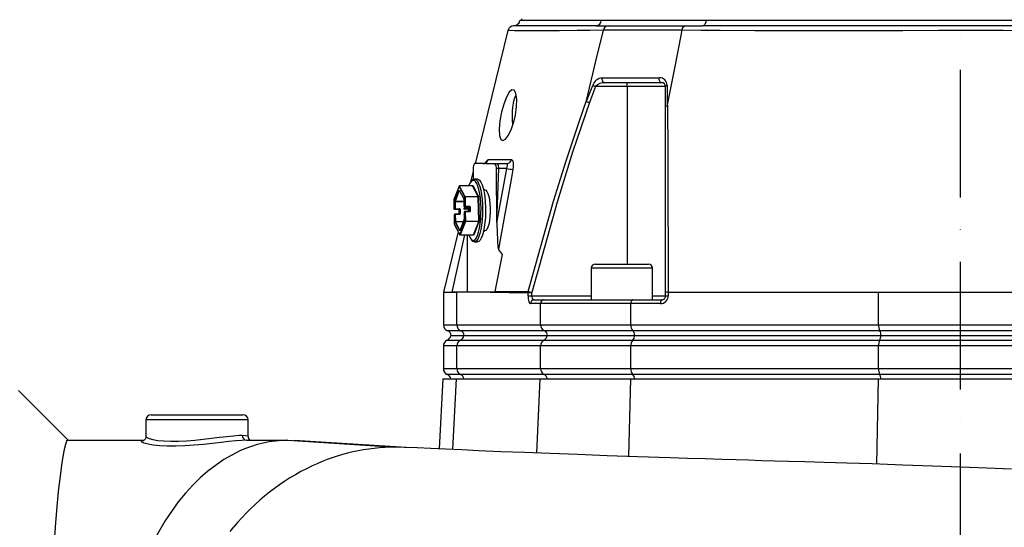
# Model space of a CAD drawing. Extents: x -9646 to 6356, y 5837 to 14984.
# Drawn here: x 4477 to 4863, y 8843 to 9041 of the extents above; entities that cross this region are included whole.
import ezdxf

# ---------------------------------------------------------------- set-up
doc = ezdxf.new("R2010")
doc.units = 0
doc.header["$LTSCALE"] = 5
doc.header["$MEASUREMENT"] = 0
doc.linetypes.add('GEN7', pattern=[15, 10, -2.5, 0, -2.5])
doc.layers.get('0').update_dxf_attribs({"linetype": 'CONTINUOUS'})
doc.layers.add('7', color=4, linetype='GEN7')
doc.styles.add('ISO', font='GENISO.SHX')
doc.dimstyles.new('GEN-ISO', dxfattribs={"dimtxt": 50, "dimasz": 50, "dimexe": 40, "dimexo": 1, "dimgap": 30, "dimtad": 0, "dimtih": 1, "dimtoh": 1, "dimdec": 1, "dimdsep": 46, "dimtxsty": 'ISO', "dimcen": 2, "dimclrd": 256, "dimclre": 256, "dimclrt": 2, "dimadec": 0, "dimazin": 0, "dimtp": 0.1, "dimtm": 0.1, "dimtfac": 0.05, "dimtdec": 1, "dimtix": 1, "dimtmove": 2, "dimatfit": 3, "dimfxl": 0, "dimtolj": 1, "dimarcsym": 0})

# ---------------------------------------------------------------- blocks, each defined once
blk = doc.blocks.new('*D49')
at = {"color": 3, "lineweight": 25}
for p, q in [((4313.42, 9597.69), (4313.42, 10134.73)), ((4445.92, 8904.7), (4445.92, 10134.73)), ((4278.42, 10109.73), (4243.42, 10109.73)), ((4445.92, 10109.73), (4313.42, 10109.73)), ((4480.92, 10109.73), (4515.92, 10109.73))]:
    blk.add_line(p, q, dxfattribs=at)
at = {"color": 3}
for points in [[(4278.42, 10103.89), (4278.42, 10115.56), (4313.42, 10109.73)], [(4480.92, 10115.56), (4480.92, 10103.89), (4445.92, 10109.73)]]:
    blk.add_solid(points, dxfattribs=at)
at = {"color": 2, "insert": (4379.67, 10164.73), "char_height": 50, "attachment_point": 5, "style": 'ISO'}
blk.add_mtext('\\A1;5.2', dxfattribs=at)
blk = doc.blocks.new('*D48')
at = {"color": 3, "lineweight": 25}
for p, q in [((4445.92, 8903.7), (4445.92, 10134.73)), ((4845.92, 9950.69), (4845.92, 10134.73)), ((4480.92, 10109.73), (4810.92, 10109.73))]:
    blk.add_line(p, q, dxfattribs=at)
at = {"color": 3}
for points in [[(4480.92, 10115.56), (4480.92, 10103.89), (4445.92, 10109.73)], [(4810.92, 10103.89), (4810.92, 10115.56), (4845.92, 10109.73)]]:
    blk.add_solid(points, dxfattribs=at)
at = {"color": 2, "insert": (4645.92, 10164.73), "char_height": 50, "attachment_point": 5, "style": 'ISO'}
blk.add_mtext('\\A1;15.7', dxfattribs=at)

msp = doc.modelspace()

# ---------------------------------------------------------------- linework, layer by layer
for p, q in [((4705.288, 9040.995), (4673.376, 9040.995)), ((4673.963, 9041.704), (4674.092, 9040.995)), ((4705.288, 9040.995), (4674.092, 9040.995)), ((4746.398, 9040.995), (4705.288, 9040.995)), ((4945.813, 9040.995), (4746.398, 9040.995)), ((4945.813, 9040.995), (4746.398, 9040.995)), ((4703.291, 9038.995), (4707.996, 9038.995)), ((4707.996, 9038.995), (4738.368, 9038.995)), ((4738.368, 9038.995), (4744.985, 9038.995)), ((4715.459, 9015.195), (4703.045, 9015.195)), ((4728.959, 9016.695), (4706.689, 9016.695)), ((4715.459, 9015.195), (4715.459, 9016.695)), ((4730.459, 9015.195), (4715.459, 9015.195)), ((4715.459, 9015.195), (4715.459, 8945.695)), ((4730.459, 9007.25), (4730.459, 9015.195)), ((4730.459, 8934.51), (4730.459, 9007.25)), ((4655.122, 8983.065), (4655.083, 8978.797)), ((4660.218, 8984.995), (4655.639, 8984.995)), ((4660.218, 8984.995), (4664.537, 8984.995)), ((4665.054, 8983.065), (4664.372, 8965.786)), ((4664.407, 8961.82), (4668.252, 8983.065)), ((4664.537, 8984.995), (4668.185, 8984.995)), ((4668.252, 8983.065), (4665.054, 8983.065)), ((4655.113, 8982.027), (4654.085, 8977.866)), ((4649.557, 8976.2), (4647.508, 8970.903)), ((4649.56, 8976.237), (4647.511, 8970.939)), ((4651.769, 8971.993), (4649.557, 8976.2)), ((4654.869, 8976.3), (4649.653, 8976.3)), ((4649.665, 8976.29), (4651.877, 8972.083)), ((4654.881, 8976.29), (4649.665, 8976.29)), ((4657.093, 8972.083), (4654.881, 8976.29)), ((4654.917, 8976.316), (4654.937, 8976.367)), ((4654.989, 8976.38), (4657.201, 8972.172)), ((4656.771, 8978.945), (4655.612, 8978.945)), ((4647.881, 8970.304), (4649.558, 8974.638)), ((4649.658, 8974.528), (4647.992, 8970.221)), ((4649.609, 8974.652), (4651.419, 8971.209)), ((4649.617, 8974.605), (4651.427, 8971.162)), ((4649.617, 8974.605), (4649.618, 8974.603)), ((4651.831, 8968.338), (4651.769, 8971.993)), ((4651.877, 8972.083), (4657.093, 8972.083)), ((4651.891, 8971.999), (4651.954, 8968.344)), ((4657.107, 8971.999), (4651.891, 8971.999)), ((4657.27, 8962.494), (4657.107, 8971.999)), ((4657.23, 8972.006), (4657.393, 8962.501)), ((4659.669, 8974.695), (4659.172, 8974.695)), ((4647.504, 8970.901), (4647.567, 8967.246)), ((4647.508, 8970.903), (4647.57, 8967.248)), ((4647.906, 8967.333), (4647.858, 8970.124)), ((4647.981, 8970.131), (4648.028, 8967.34)), ((4651.46, 8970.131), (4647.981, 8970.131)), ((4647.992, 8970.221), (4651.459, 8970.221)), ((4651.444, 8971.041), (4651.492, 8968.25)), ((4651.448, 8971.043), (4651.496, 8968.252)), ((4651.496, 8968.252), (4651.831, 8968.338)), ((4651.503, 8967.481), (4652.141, 8968.152)), ((4651.592, 8968.152), (4653.331, 8968.152)), ((4651.594, 8968.152), (4651.592, 8968.152)), ((4651.93, 8968.238), (4651.594, 8968.152)), ((4651.594, 8968.152), (4653.333, 8968.152)), ((4652.297, 8968.152), (4651.599, 8967.417)), ((4651.599, 8967.417), (4653.43, 8967.886)), ((4653.434, 8967.698), (4651.67, 8967.247)), ((4653.668, 8968.238), (4651.93, 8968.238)), ((4651.954, 8968.344), (4653.692, 8968.344)), ((4653.331, 8968.152), (4653.333, 8968.152)), ((4653.333, 8968.152), (4653.668, 8968.238)), ((4653.428, 8968.05), (4653.458, 8966.254)), ((4653.767, 8968.138), (4653.431, 8968.052)), ((4653.431, 8968.052), (4653.462, 8966.256)), ((4653.797, 8966.342), (4653.767, 8968.138)), ((4653.889, 8968.145), (4653.92, 8966.349)), ((4647.57, 8967.248), (4647.906, 8967.333)), ((4647.604, 8965.051), (4647.667, 8961.396)), ((4647.944, 8965.138), (4647.608, 8965.052)), ((4647.608, 8965.052), (4647.67, 8961.397)), ((4647.667, 8967.148), (4649.405, 8967.148)), ((4647.669, 8967.148), (4647.667, 8967.148)), ((4648.004, 8967.234), (4647.669, 8967.148)), ((4647.669, 8967.148), (4649.407, 8967.148)), ((4648.015, 8965.235), (4647.68, 8965.149)), ((4647.991, 8962.347), (4647.944, 8965.138)), ((4649.743, 8967.234), (4648.004, 8967.234)), ((4648.028, 8967.34), (4649.767, 8967.34)), ((4649.779, 8965.238), (4648.04, 8965.238)), ((4648.066, 8965.145), (4648.114, 8962.354)), ((4649.805, 8965.145), (4648.066, 8965.145)), ((4649.405, 8967.148), (4649.407, 8967.148)), ((4649.407, 8967.148), (4649.743, 8967.234)), ((4649.502, 8967.046), (4649.533, 8965.25)), ((4649.841, 8967.134), (4649.505, 8967.048)), ((4649.505, 8967.048), (4649.536, 8965.252)), ((4649.533, 8965.25), (4649.531, 8965.238)), ((4649.536, 8965.252), (4649.872, 8965.338)), ((4649.536, 8965.252), (4649.536, 8965.238)), ((4649.872, 8965.338), (4649.841, 8967.134)), ((4649.964, 8967.14), (4649.994, 8965.344)), ((4651.53, 8966.055), (4651.578, 8963.264)), ((4651.869, 8966.142), (4651.533, 8966.057)), ((4651.533, 8966.057), (4651.581, 8963.266)), ((4651.548, 8965.006), (4651.546, 8965.004)), ((4651.548, 8965.001), (4651.546, 8965.004)), ((4651.941, 8966.239), (4651.605, 8966.153)), ((4653.248, 8967.14), (4651.646, 8967.14)), ((4651.67, 8967.247), (4653.272, 8967.247)), ((4651.932, 8962.487), (4651.869, 8966.142)), ((4653.704, 8966.242), (4651.966, 8966.242)), ((4651.991, 8966.149), (4652.054, 8962.494)), ((4653.73, 8966.149), (4651.991, 8966.149)), ((4653.263, 8966.242), (4653.248, 8967.14)), ((4653.272, 8967.247), (4653.441, 8967.29)), ((4653.443, 8967.166), (4653.37, 8967.147)), ((4653.37, 8967.147), (4653.386, 8966.242)), ((4653.458, 8966.254), (4653.457, 8966.242)), ((4653.461, 8966.242), (4653.462, 8966.256)), ((4653.462, 8966.256), (4653.797, 8966.342)), ((4664.407, 8961.82), (4664.372, 8965.786)), ((4647.67, 8961.397), (4649.883, 8957.19)), ((4647.679, 8961.351), (4649.891, 8957.143)), ((4649.83, 8958.738), (4648.02, 8962.181)), ((4648.114, 8962.354), (4651.264, 8962.354)), ((4648.128, 8962.271), (4649.917, 8958.869)), ((4651.232, 8962.271), (4648.128, 8962.271)), ((4651.558, 8963.086), (4649.882, 8958.752)), ((4649.883, 8957.19), (4651.932, 8962.487)), ((4651.562, 8963.122), (4649.885, 8958.788)), ((4652.043, 8962.404), (4649.993, 8957.106)), ((4657.259, 8962.404), (4652.043, 8962.404)), ((4652.054, 8962.494), (4657.27, 8962.494)), ((4655.209, 8957.106), (4657.259, 8962.404)), ((4657.37, 8962.321), (4655.32, 8957.023)), ((4649.261, 8958.34), (4643.423, 8934.705)), ((4646.835, 8934.695), (4651.816, 8957.09)), ((4649.885, 8958.788), (4649.884, 8958.786)), ((4649.979, 8957.09), (4655.195, 8957.09)), ((4649.993, 8957.106), (4655.209, 8957.106)), ((4652.81, 8934.695), (4652.81, 8957.09)), ((4655.269, 8957.01), (4655.232, 8957.08)), ((4659.172, 8958.695), (4659.669, 8958.695)), ((4655.33, 8954.971), (4655.697, 8955.152)), ((4655.821, 8954.472), (4655.612, 8954.445)), ((4655.612, 8954.445), (4656.771, 8954.445)), ((4663.697, 8934.89), (4666.527, 8949.43)), ((4666.527, 8949.43), (4664.979, 8951.553)), ((4702.938, 8945.695), (4709.542, 8945.695)), ((4709.542, 8945.695), (4723.738, 8945.695)), ((4701.338, 8944.095), (4701.338, 8931.695)), ((4708.959, 8944.095), (4701.338, 8944.095)), ((4725.338, 8944.095), (4708.959, 8944.095)), ((4725.338, 8931.695), (4725.338, 8944.095)), ((4643.42, 8934.695), (4643.42, 8921.938)), ((4646.835, 8934.695), (4648.256, 8934.695)), ((4648.048, 8934.695), (4646.835, 8934.695)), ((4648.256, 8934.695), (4648.256, 8934.695)), ((4648.697, 8934.695), (4648.381, 8934.695)), ((4661.751, 8934.695), (4648.697, 8934.695)), ((4648.697, 8921.938), (4648.697, 8934.695)), ((4661.938, 8934.695), (4661.751, 8934.695)), ((4663.669, 8934.695), (4661.938, 8934.695)), ((4663.669, 8934.695), (4663.697, 8934.89)), ((4676.576, 8933.195), (4676.576, 8934.447)), ((4677.997, 8934.447), (4676.576, 8934.447)), ((4676.576, 8933.195), (4677.997, 8933.195)), ((4677.997, 8934.447), (4677.997, 8933.195)), ((4677.997, 8933.195), (4701.338, 8933.195)), ((4725.338, 8933.195), (4730.459, 8933.195)), ((4730.459, 8933.195), (4730.459, 8934.51)), ((4730.459, 8933.195), (4731.478, 8933.195)), ((4731.493, 8934.695), (4731.478, 8934.695)), ((4731.478, 8934.695), (4731.478, 8933.195)), ((4731.493, 8934.695), (4813.866, 8934.695)), ((4813.866, 8921.938), (4813.866, 8934.695)), ((4681.518, 8930.195), (4677.591, 8930.195)), ((4679.012, 8931.695), (4682.857, 8931.695)), ((4681.518, 8921.938), (4681.518, 8930.195)), ((4716.874, 8930.195), (4681.518, 8930.195)), ((4682.857, 8931.695), (4717.598, 8931.695)), ((4716.874, 8921.938), (4716.874, 8930.195)), ((4728.478, 8930.195), (4716.874, 8930.195)), ((4717.598, 8931.695), (4728.959, 8931.695)), ((4643.42, 8921.938), (4648.697, 8921.938)), ((4648.697, 8921.938), (4681.518, 8921.938)), ((4681.518, 8921.938), (4716.874, 8921.938)), ((4716.874, 8921.938), (4813.866, 8921.938)), ((4813.866, 8921.938), (4877.974, 8921.938)), ((4650.275, 8919.581), (4645.087, 8919.581)), ((4646.37, 8917.695), (4651.49, 8917.695)), ((4683.005, 8919.581), (4650.275, 8919.581)), ((4651.49, 8917.695), (4684.15, 8917.695)), ((4717.679, 8919.581), (4683.005, 8919.581)), ((4684.15, 8917.695), (4718.299, 8917.695)), ((4814.401, 8919.581), (4717.679, 8919.581)), ((4718.299, 8917.695), (4814.812, 8917.695)), ((4877.44, 8919.581), (4814.401, 8919.581)), ((4814.812, 8917.695), (4877.029, 8917.695)), ((4643.42, 8913.612), (4643.42, 8904.778)), ((4648.697, 8913.612), (4643.42, 8913.612)), ((4644.92, 8915.904), (4650.117, 8915.904)), ((4681.518, 8913.612), (4648.697, 8913.612)), ((4648.697, 8904.778), (4648.697, 8913.612)), ((4650.117, 8915.904), (4682.857, 8915.904)), ((4681.518, 8904.778), (4681.518, 8913.612)), ((4716.874, 8913.612), (4681.518, 8913.612)), ((4682.857, 8915.904), (4717.598, 8915.904)), ((4716.874, 8904.778), (4716.874, 8913.612)), ((4813.866, 8913.612), (4716.874, 8913.612)), ((4717.598, 8915.904), (4814.347, 8915.904)), ((4877.974, 8913.612), (4813.866, 8913.612)), ((4813.866, 8904.778), (4813.866, 8913.612)), ((4814.347, 8915.904), (4877.493, 8915.904)), ((4643.42, 8904.778), (4648.697, 8904.778)), ((4650.117, 8902.486), (4644.92, 8902.486)), ((4648.697, 8904.778), (4681.518, 8904.778)), ((4682.857, 8902.486), (4650.117, 8902.486)), ((4681.518, 8904.778), (4716.874, 8904.778)), ((4717.598, 8902.486), (4682.857, 8902.486)), ((4716.874, 8904.778), (4813.866, 8904.778)), ((4814.347, 8902.486), (4717.598, 8902.486)), ((4813.866, 8904.778), (4877.974, 8904.778)), ((4877.493, 8902.486), (4814.347, 8902.486)), ((4643.263, 8900.695), (4641.827, 8873.295)), ((4643.263, 8900.695), (4648.548, 8900.695)), ((4647.176, 8873.054), (4648.548, 8900.695)), ((4648.548, 8900.695), (4681.378, 8900.695)), ((4680.021, 8871.682), (4681.378, 8900.695)), ((4681.378, 8900.695), (4716.798, 8900.695)), ((4716.031, 8870.372), (4716.798, 8900.695)), ((4716.798, 8900.695), (4813.816, 8900.695)), ((4813.256, 8867.386), (4813.816, 8900.695)), ((4813.816, 8900.695), (4878.024, 8900.695)), ((4496.42, 8876.695), (4476.92, 8896.195)), ((4528.92, 8886.695), (4564.92, 8886.695)), ((4526.92, 8884.695), (4526.92, 8878.219)), ((4566.92, 8884.695), (4526.92, 8884.695)), ((4566.92, 8878.185), (4566.92, 8884.695)), ((4496.294, 8876.695), (4525.862, 8876.695)), ((4566.414, 8876.695), (4566.415, 8876.695)), ((4566.414, 8876.695), (4566.414, 8876.695)), ((4566.415, 8876.695), (4582.428, 8876.695)), ((4582.428, 8876.695), (4624.755, 8873.995)), ((4628.807, 8873.889), (4584.997, 8876.618)), ((4628.222, 8873.826), (4624.755, 8873.995))]:
    msp.add_line(p, q)
at = {"flags": 128}
for points in [[(4744.985, 9038.995), (4745.231, 9039.032), (4745.469, 9039.14), (4745.694, 9039.317), (4745.897, 9039.559), (4746.074, 9039.856), (4746.219, 9040.202), (4746.328, 9040.585), (4746.398, 9040.995)], [(4668.721, 9037.118), (4656.084, 8985.961), (4655.846, 8984.995)], [(4706.096, 9037.227), (4706.096, 9037.227), (4700.78, 9037.161), (4695.825, 9037.103), (4688.94, 9037.035), (4683, 9036.993), (4677.934, 9036.98), (4673.916, 9036.996), (4671.322, 9037.034), (4669.585, 9037.074), (4668.771, 9037.093), (4668.825, 9037.092)], [(4703.291, 9038.995), (4697.813, 9038.993), (4691.202, 9038.988), (4685.464, 9038.982), (4680.645, 9038.979), (4676.449, 9038.981), (4673.409, 9038.986), (4671.585, 9038.99), (4671.077, 9038.992)], [(4699.512, 9009.759), (4703.199, 9025.141), (4706.096, 9037.227)], [(4706.096, 9037.227), (4706.096, 9037.227), (4706.096, 9037.228)], [(4736.923, 9037.228), (4736.923, 9037.228), (4736.669, 9037.228), (4727.179, 9037.228), (4718.224, 9037.228), (4709.614, 9037.228), (4706.096, 9037.228), (4706.096, 9037.228)], [(4731.221, 9008.068), (4734.414, 9024.397), (4736.923, 9037.227)], [(4736.923, 9037.228), (4737.151, 9037.977), (4737.516, 9038.56), (4737.977, 9038.91), (4738.329, 9038.994), (4738.368, 9038.995)], [(4736.923, 9037.227), (4736.923, 9037.227), (4736.923, 9037.228)], [(4955.295, 9037.227), (4955.295, 9037.227), (4947.987, 9037.162), (4940.44, 9037.106), (4927.931, 9037.037), (4914.895, 9036.994), (4901.444, 9036.98), (4887.692, 9036.995), (4875.292, 9037.028), (4862.703, 9037.063), (4850.025, 9037.088), (4837.357, 9037.089), (4823.345, 9037.054), (4809.487, 9037.007), (4794.446, 9036.981), (4779.727, 9036.99), (4765.478, 9037.032), (4751.846, 9037.105), (4744.264, 9037.162), (4736.923, 9037.227), (4736.923, 9037.227)], [(4947.231, 9038.995), (4938.862, 9038.993), (4927.171, 9038.988), (4915.009, 9038.982), (4902.473, 9038.979), (4888.366, 9038.981), (4873.913, 9038.986), (4859.264, 9038.99), (4844.566, 9038.993), (4829.878, 9038.99), (4815.259, 9038.985), (4800.855, 9038.98), (4786.812, 9038.979), (4772.277, 9038.984), (4758.283, 9038.991), (4744.985, 9038.995)], [(4705.591, 9018.635), (4707.636, 9018.635), (4716.327, 9018.635), (4728.037, 9018.635)], [(4728.959, 9016.695), (4728.736, 9016.736), (4728.525, 9016.856), (4728.337, 9017.048), (4728.183, 9017.303), (4728.072, 9017.607), (4728.008, 9017.942), (4727.996, 9018.291), (4728.037, 9018.635)], [(4671.618, 9003.995), (4672.076, 9007.333), (4672.129, 9010.306), (4671.786, 9012.533), (4671.12, 9013.773), (4670.223, 9013.92), (4669.191, 9012.978), (4668.115, 9011.055), (4667.086, 9008.347), (4666.2, 9005.123), (4665.561, 9001.723), (4665.271, 8998.556), (4665.39, 8996.04), (4665.907, 8994.477), (4666.745, 8993.997), (4667.802, 8994.594), (4668.969, 8996.197), (4670.121, 8998.673), (4671.12, 9001.795), (4671.618, 9003.995)], [(4699.47, 9009.373), (4700.271, 9011.423), (4701.924, 9015.635)], [(4703.045, 9015.195), (4701.397, 9010.983), (4700.605, 9008.951)], [(4701.924, 9015.635), (4702.028, 9015.594), (4702.146, 9015.547), (4702.276, 9015.496), (4702.417, 9015.441), (4702.567, 9015.383), (4702.722, 9015.321), (4702.882, 9015.259), (4703.045, 9015.195)], [(4730.459, 9015.195), (4730.469, 9015.259), (4730.5, 9015.321), (4730.55, 9015.383), (4730.619, 9015.441), (4730.706, 9015.496), (4730.811, 9015.547), (4730.931, 9015.594), (4731.065, 9015.635)], [(4731.065, 9015.635), (4731.072, 9010.599), (4731.077, 9007.672)], [(4670.68, 9000.47), (4670.552, 9001.852), (4670.484, 9003.609), (4670.511, 9005.383), (4670.633, 9007.096), (4670.845, 9008.674), (4671.137, 9010.047), (4671.496, 9011.156), (4671.887, 9011.921)], [(4676.636, 8934.936), (4686.615, 8970.273), (4691.503, 8986.078), (4696.707, 9001.78), (4699.512, 9009.759), (4699.512, 9009.759)], [(4700.605, 9008.951), (4694.024, 8989.503), (4687.941, 8969.878), (4678.013, 8934.569)], [(4699.512, 9009.759), (4699.482, 9009.628), (4699.466, 9009.54), (4699.457, 9009.48), (4699.454, 9009.439), (4699.456, 9009.399), (4699.46, 9009.385), (4699.465, 9009.376), (4699.47, 9009.373)], [(4699.47, 9009.373), (4699.808, 9009.247), (4700.236, 9009.088), (4700.563, 9008.966), (4700.605, 9008.951)], [(4730.459, 9007.25), (4730.46, 9007.265), (4730.512, 9007.388), (4730.725, 9007.546), (4731.077, 9007.672)], [(4731.221, 9008.068), (4731.221, 9008.068), (4731.307, 8988.812), (4731.383, 8969.388), (4731.444, 8951.333), (4731.493, 8934.695)], [(4660.134, 8985.402), (4660.138, 8985.407), (4660.029, 8985.309), (4659.695, 8985.117), (4659.026, 8984.995), (4658.941, 8985.015)], [(4660.95, 8986.572), (4662.003, 8986.581), (4666.569, 8986.605), (4670.039, 8986.607)], [(4664.372, 8965.786), (4664.328, 8970.256), (4664.278, 8974.669), (4664.223, 8978.969), (4664.164, 8983.101)], [(4668.252, 8983.065), (4668.45, 8983.725), (4668.529, 8984.306), (4668.481, 8984.732), (4668.319, 8984.961), (4668.185, 8984.995)], [(4670.039, 8986.607), (4670.267, 8986.538), (4670.589, 8986.081), (4670.77, 8985.227), (4670.781, 8984.064), (4670.618, 8982.745)], [(4670.618, 8982.745), (4669.909, 8978.822), (4667.073, 8963.132), (4664.979, 8951.553)], [(4655.708, 8978.23), (4655.458, 8978.376), (4654.928, 8978.419), (4654.404, 8978.106), (4653.902, 8977.447), (4653.438, 8976.46), (4653.393, 8976.342)], [(4654.028, 8977.777), (4653.796, 8977.411), (4653.415, 8976.504)], [(4654.935, 8976.333), (4654.935, 8976.333), (4654.931, 8976.328), (4654.918, 8976.316), (4654.89, 8976.303), (4654.869, 8976.302)], [(4654.937, 8976.367), (4654.943, 8976.38), (4654.949, 8976.39), (4654.956, 8976.397), (4654.962, 8976.4), (4654.969, 8976.4), (4654.976, 8976.397), (4654.983, 8976.39), (4654.989, 8976.38)], [(4655.649, 8978.944), (4655.671, 8978.943), (4656.206, 8978.728), (4656.724, 8978.167), (4657.21, 8977.275), (4657.65, 8976.08), (4658.031, 8974.614), (4658.342, 8972.921), (4658.575, 8971.048), (4658.723, 8969.05), (4658.781, 8966.985), (4658.748, 8964.911), (4658.625, 8962.888), (4658.415, 8960.975), (4658.125, 8959.227), (4657.762, 8957.693), (4657.338, 8956.419), (4656.863, 8955.44), (4656.353, 8954.784), (4655.821, 8954.472)], [(4655.697, 8955.152), (4655.854, 8955.284), (4656.355, 8955.943), (4656.82, 8956.93), (4657.233, 8958.213), (4657.582, 8959.753), (4657.857, 8961.505), (4658.049, 8963.415), (4658.152, 8965.424), (4658.163, 8967.471), (4658.082, 8969.495), (4657.912, 8971.434), (4657.656, 8973.229), (4657.324, 8974.826), (4656.925, 8976.175), (4656.472, 8977.237), (4655.978, 8977.978), (4655.708, 8978.23)], [(4656.771, 8978.945), (4657.099, 8978.879), (4657.627, 8978.49), (4658.131, 8977.761), (4658.595, 8976.714), (4659.007, 8975.378), (4659.355, 8973.793), (4659.628, 8972.003), (4659.819, 8970.061), (4659.923, 8968.022), (4659.935, 8965.945), (4659.857, 8963.89), (4659.69, 8961.915), (4659.439, 8960.077), (4659.111, 8958.43), (4658.716, 8957.021), (4658.265, 8955.89), (4657.771, 8955.07), (4657.248, 8954.584), (4656.771, 8954.445)], [(4649.558, 8974.638), (4649.563, 8974.652), (4649.57, 8974.662), (4649.576, 8974.668), (4649.583, 8974.672), (4649.59, 8974.672), (4649.596, 8974.668), (4649.603, 8974.662), (4649.609, 8974.652)], [(4659.669, 8974.695), (4660.004, 8974.59), (4660.435, 8974.127), (4660.831, 8973.317), (4661.172, 8972.197), (4661.443, 8970.819), (4661.631, 8969.249), (4661.727, 8967.56), (4661.727, 8965.83), (4661.631, 8964.141), (4661.443, 8962.571), (4661.172, 8961.193), (4660.831, 8960.074), (4660.435, 8959.263), (4660.004, 8958.8), (4659.669, 8958.695)], [(4647.508, 8970.903), (4647.504, 8970.901), (4647.504, 8970.901)], [(4651.444, 8971.041), (4651.445, 8971.041), (4651.448, 8971.043)], [(4651.492, 8968.25), (4651.492, 8968.25), (4651.496, 8968.252)], [(4653.428, 8968.05), (4653.428, 8968.051), (4653.431, 8968.052)], [(4647.57, 8967.248), (4647.567, 8967.246), (4647.567, 8967.246)], [(4647.608, 8965.052), (4647.605, 8965.051), (4647.604, 8965.051)], [(4648.04, 8965.238), (4648.044, 8965.237), (4648.048, 8965.233), (4648.053, 8965.225), (4648.057, 8965.213), (4648.061, 8965.199), (4648.063, 8965.183), (4648.065, 8965.164), (4648.066, 8965.145)], [(4649.505, 8967.048), (4649.502, 8967.047), (4649.502, 8967.046)], [(4649.536, 8965.252), (4649.533, 8965.251), (4649.533, 8965.25)], [(4649.8, 8965.243), (4649.788, 8965.239), (4649.779, 8965.238)], [(4649.805, 8965.145), (4649.804, 8965.164), (4649.802, 8965.183), (4649.799, 8965.199), (4649.796, 8965.213), (4649.792, 8965.225), (4649.787, 8965.233), (4649.782, 8965.237), (4649.779, 8965.238)], [(4651.53, 8966.055), (4651.53, 8966.055), (4651.533, 8966.057)], [(4651.966, 8966.242), (4651.969, 8966.242), (4651.974, 8966.237), (4651.979, 8966.229), (4651.983, 8966.218), (4651.986, 8966.203), (4651.989, 8966.187), (4651.991, 8966.168), (4651.991, 8966.149)], [(4653.458, 8966.254), (4653.459, 8966.255), (4653.462, 8966.256)], [(4653.725, 8966.247), (4653.714, 8966.243), (4653.704, 8966.242)], [(4653.73, 8966.149), (4653.729, 8966.168), (4653.727, 8966.187), (4653.725, 8966.203), (4653.721, 8966.218), (4653.717, 8966.229), (4653.713, 8966.237), (4653.708, 8966.242), (4653.704, 8966.242)], [(4647.67, 8961.397), (4647.667, 8961.396), (4647.667, 8961.396)], [(4651.578, 8963.264), (4651.578, 8963.264), (4651.581, 8963.266)], [(4664.407, 8961.82), (4664.484, 8957.828), (4664.574, 8955.478), (4664.662, 8953.934), (4664.742, 8952.934), (4664.812, 8952.299), (4664.913, 8951.723), (4664.962, 8951.582), (4664.979, 8951.553)], [(4649.882, 8958.752), (4649.876, 8958.739), (4649.87, 8958.728), (4649.863, 8958.722), (4649.856, 8958.718), (4649.85, 8958.718), (4649.843, 8958.722), (4649.836, 8958.728), (4649.83, 8958.738)], [(4649.993, 8957.106), (4649.991, 8957.1), (4649.987, 8957.095), (4649.984, 8957.091), (4649.981, 8957.09), (4649.979, 8957.09)], [(4653.377, 8957.09), (4653.786, 8956.153), (4654.148, 8955.573)], [(4655.32, 8957.023), (4655.315, 8957.01), (4655.308, 8957), (4655.302, 8956.993), (4655.295, 8956.99), (4655.288, 8956.99), (4655.282, 8956.993), (4655.275, 8957), (4655.269, 8957.01)], [(4643.462, 8934.695), (4643.426, 8934.695), (4643.689, 8934.695), (4644.338, 8934.695), (4645.391, 8934.695), (4646.835, 8934.695)], [(4648.381, 8934.695), (4648.298, 8934.673), (4648.256, 8934.695)], [(4661.929, 8934.498), (4661.838, 8934.55), (4661.751, 8934.695)], [(4676.576, 8934.447), (4669.251, 8934.482), (4661.929, 8934.498)], [(4663.697, 8934.89), (4669.294, 8934.903), (4676.636, 8934.936)], [(4676.636, 8934.936), (4676.579, 8934.561), (4676.576, 8934.447)], [(4676.576, 8933.195), (4676.596, 8932.61), (4676.653, 8932.047), (4676.747, 8931.528), (4676.874, 8931.074), (4677.027, 8930.701), (4677.203, 8930.423), (4677.393, 8930.253), (4677.591, 8930.195)], [(4676.636, 8934.936), (4676.723, 8934.913), (4676.842, 8934.881), (4676.99, 8934.842), (4677.163, 8934.796), (4677.356, 8934.744), (4677.566, 8934.688), (4677.787, 8934.629), (4678.013, 8934.569)], [(4677.997, 8934.447), (4677.998, 8934.475), (4678.013, 8934.569)], [(4813.866, 8934.695), (4821.843, 8934.695), (4829.985, 8934.696), (4838.479, 8934.696), (4847.027, 8934.696), (4854.798, 8934.696), (4862.515, 8934.696), (4870.322, 8934.695), (4877.974, 8934.695)], [(4717.598, 8931.695), (4717.592, 8931.695), (4717.429, 8931.654), (4717.206, 8931.457), (4717.028, 8931.122), (4716.914, 8930.686), (4716.874, 8930.195)], [(4728.959, 8931.695), (4728.865, 8931.666), (4728.775, 8931.581), (4728.692, 8931.442), (4728.619, 8931.256), (4728.559, 8931.028), (4728.515, 8930.769), (4728.487, 8930.488), (4728.478, 8930.195)], [(4496.294, 8876.695), (4495.831, 8876.292), (4495.346, 8875.094), (4494.844, 8873.122), (4494.328, 8870.394), (4493.796, 8866.907), (4493.253, 8862.687), (4492.705, 8857.78), (4492.158, 8852.233), (4491.614, 8846.023), (4491.083, 8839.203), (4490.577, 8831.845), (4490.107, 8824.024), (4489.69, 8815.916), (4489.324, 8807.412), (4489.021, 8798.609), (4488.791, 8789.603), (4488.654, 8781.439), (4488.583, 8773.195)], [(4538.57, 8874.352), (4535.262, 8874.357), (4532.317, 8874.501), (4529.781, 8874.764), (4527.723, 8875.117), (4526.208, 8875.514), (4525.285, 8875.911), (4524.991, 8876.261), (4525.336, 8876.517), (4526.101, 8876.635)], [(4526.894, 8878.228), (4526.848, 8877.708), (4526.542, 8877.107), (4526.207, 8876.78), (4525.966, 8876.637), (4525.869, 8876.6), (4525.873, 8876.6)], [(4526.953, 8878.22), (4526.926, 8878.179), (4527.284, 8877.818), (4528.175, 8877.423), (4529.622, 8877.022), (4531.539, 8876.678), (4533.971, 8876.421), (4536.654, 8876.302), (4539.712, 8876.322), (4542.802, 8876.473), (4546.084, 8876.741), (4549.33, 8877.084), (4552.593, 8877.481), (4555.694, 8877.876), (4558.635, 8878.236), (4561.169, 8878.501), (4563.368, 8878.66), (4564.646, 8878.695)], [(4566.415, 8876.695), (4564.524, 8876.635), (4562.169, 8876.463), (4559.416, 8876.192), (4556.346, 8875.851), (4552.981, 8875.466), (4549.464, 8875.085), (4545.773, 8874.742), (4542.116, 8874.487), (4538.57, 8874.352)], [(4564.646, 8878.695), (4565.924, 8878.615), (4566.702, 8878.424), (4566.896, 8878.185)], [(4563.726, 8872.526), (4557.41, 8869.112), (4551.211, 8864.63)], [(4865.996, 8865.427), (4856.324, 8865.775), (4845.975, 8866.151), (4835.011, 8866.557), (4823.46, 8866.992), (4811.352, 8867.46), (4801.431, 8867.743), (4792.64, 8867.992), (4785.021, 8868.211), (4778.558, 8868.398), (4773.16, 8868.556), (4768.097, 8868.706), (4762.941, 8868.861), (4758.09, 8869.008), (4752.446, 8869.181), (4746.011, 8869.381), (4739.03, 8869.603), (4732.221, 8869.823), (4719.492, 8870.25), (4707.63, 8870.669), (4696.059, 8871.089), (4685.196, 8871.483), (4675.237, 8871.866), (4665.968, 8872.241), (4657.22, 8872.612), (4650.614, 8872.9), (4644.288, 8873.183), (4638.507, 8873.445), (4633.18, 8873.689), (4628.225, 8873.916)], [(4551.211, 8864.63), (4548.189, 8861.99), (4545.236, 8859.091)], [(4545.236, 8859.091), (4542.365, 8855.938), (4539.588, 8852.541)], [(4539.588, 8852.541), (4534.368, 8845.063), (4529.662, 8836.767)], [(4559.84, 8841.004), (4560.503, 8841.823), (4561.174, 8842.634)]]:
    msp.add_lwpolyline(points, dxfattribs=at)
for centre, radius, start, end in [((4670.92, 9041.49), 2.5, 269.80568, 348.71323), ((4703.102, 9041.181), 2.194, 274.95893, 355.14478), ((4671.143, 9036.495), 2.5, 92.55052, 165.59297), ((4708.111, 9036.967), 2.032, 93.24876, 172.62191), ((4706.214, 9014.131), 4.546, 97.88202, 160.69037), ((4706.971, 9018.136), 1.468, 160.12552, 258.90855), ((4728.049, 9015.619), 3.015, 0.29038, 90.24533), ((4706.599, 9011.736), 4.96, 88.96853, 135.7789), ((4728.959, 9015.195), 1.5, 0.00048, 89.9996), ((4730.638, 9008.056), 0.583, 318.78356, 1.15821), ((4657.357, 8983.5), 2.277, 138.97481, 191.01815), ((4659.036, 8986.944), 1.949, 270.73358, 348.98706), ((4662.161, 8984.509), 2.393, 120.42428, 168.26809), ((4660.284, 8955.405), 29.59, 83.34541, 90.12733), ((4664.539, 8983.183), 1.813, 90.05965, 117.12019), ((4662.087, 8983.456), 2.107, 350.31264, 39.49649), ((4662.877, 8940.994), 42.127, 87.03715, 88.24965), ((4662.819, 8983.5), 2.277, 348.98185, 41.02519), ((4668.143, 8986.916), 1.921, 271.25463, 350.74775), ((4671.239, 8996.235), 13.505, 257.22238, 267.36567), ((4649.623, 8976.213), 0.0672, 159.10993, 190.36466), ((4649.664, 8976.182), 0.109, 89.46214, 169.96138), ((4649.653, 8976.2), 0.1, 90, 158.85388), ((4649.651, 8976.286), 0.0148, 16.73659, 79.29311), ((4655.637, 8977.199), 1.71, 88.96732, 160.24984), ((4654.867, 8976.286), 0.0148, 16.81825, 79.21145), ((4654.882, 8976.399), 0.109, 269.46148, 349.95427), ((4654.871, 8976.355), 0.0668, 339.00936, 10.46523), ((4649.663, 8974.666), 0.109, 194.36249, 258.60974), ((4649.687, 8974.641), 0.0782, 172.2663, 207.42814), ((4651.876, 8971.974), 0.109, 89.46078, 169.95264), ((4651.873, 8971.194), 0.806, 88.72442, 97.44828), ((4651.68, 8972.006), 0.212, 358.33423, 21.3176), ((4657.094, 8972.191), 0.109, 269.4666, 349.95926), ((4656.896, 8972.006), 0.212, 358.33423, 21.3176), ((4657.125, 8972.807), 0.807, 268.73635, 277.44406), ((4656.807, 8972.018), 0.423, 358.33059, 21.32124), ((4647.604, 8970.903), 0.1, 158.85388, 180.98177), ((4647.574, 8970.915), 0.0672, 159.1092, 190.36539), ((4648.382, 8970.149), 0.525, 162.81416, 182.65655), ((4647.963, 8969.324), 0.808, 88.7364, 97.44326), ((4647.989, 8970.332), 0.111, 194.66013, 271.68382), ((4648.243, 8970.143), 0.262, 162.81346, 182.66602), ((4651.497, 8971.198), 0.0782, 172.27186, 207.39622), ((4651.025, 8971.055), 0.423, 358.33059, 21.32124), ((4651.088, 8971.052), 0.356, 358.19387, 17.97655), ((4651.592, 8968.252), 0.1, 180.98177, 270), ((4651.596, 8968.252), 0.1, 180.23623, 268.90608), ((4651.936, 8967.54), 0.805, 88.72298, 97.45743), ((4651.932, 8968.338), 0.1, 180.24289, 268.9037), ((4651.815, 8968.32), 0.141, 324.44797, 10.01393), ((4653.326, 8968.051), 0.101, 359.92301, 87.38106), ((4653.331, 8968.052), 0.1, 0.23191, 88.91468), ((4653.554, 8968.32), 0.141, 324.44797, 10.01393), ((4653.666, 8968.138), 0.1, 0.24289, 88.9037), ((4653.689, 8968.144), 0.2, 0.23833, 88.90613), ((4653.871, 8967.339), 0.806, 88.72437, 97.44909), ((4647.667, 8967.248), 0.1, 180.98177, 270), ((4647.67, 8967.248), 0.1, 180.23684, 268.90975), ((4647.704, 8965.052), 0.1, 104.34974, 180.98177), ((4647.705, 8965.056), 0.0969, 104.96965, 181.93766), ((4648.011, 8966.533), 0.807, 88.73567, 97.44399), ((4648.006, 8967.334), 0.1, 180.2535, 268.88881), ((4648.04, 8965.142), 0.0968, 104.94236, 181.96495), ((4648.048, 8964.338), 0.807, 88.73509, 97.44532), ((4647.89, 8967.316), 0.141, 324.43126, 10.01709), ((4648.04, 8965.138), 0.1, 90, 104.34974), ((4649.401, 8967.046), 0.101, 359.93105, 87.37302), ((4649.405, 8967.048), 0.1, 0.25164, 88.89067), ((4649.628, 8967.316), 0.141, 324.44054, 10.02308), ((4649.741, 8967.133), 0.1, 0.24042, 88.90617), ((4649.763, 8967.14), 0.2, 0.23833, 88.90613), ((4649.775, 8965.335), 0.0969, 284.81752, 1.94888), ((4649.802, 8965.337), 0.193, 270.79468, 2.08841), ((4649.946, 8966.333), 0.807, 88.73635, 97.44406), ((4649.977, 8964.538), 0.807, 88.73454, 97.44587), ((4651.651, 8967.343), 0.202, 136.84029, 268.54101), ((4651.69, 8965.147), 0.203, 136.20179, 224.88478), ((4651.65, 8967.596), 0.186, 218.20931, 254.08671), ((4651.63, 8966.057), 0.1, 104.34974, 180.98177), ((4651.631, 8966.059), 0.0974, 105.19508, 181.71223), ((4651.672, 8967.348), 0.101, 136.8398, 268.54578), ((4651.784, 8967.165), 0.141, 144.43089, 190.01573), ((4651.966, 8966.145), 0.0974, 105.18555, 181.72176), ((4651.973, 8965.344), 0.806, 88.72256, 97.45089), ((4651.966, 8966.142), 0.1, 90, 104.34974), ((4653.386, 8967.165), 0.141, 144.44797, 190.01393), ((4653.266, 8967.946), 0.806, 268.72311, 277.45035), ((4653.27, 8967.147), 0.1, 0.23499, 88.90732), ((4653.7, 8966.339), 0.0974, 285.34173, 1.7255), ((4653.727, 8966.342), 0.193, 270.79468, 2.08841), ((4653.902, 8965.543), 0.806, 88.72369, 97.44901), ((4647.767, 8961.397), 0.1, 180.98177, 207.73155), ((4647.748, 8961.387), 0.0782, 172.2663, 207.42814), ((4648.096, 8961.546), 0.808, 88.7364, 97.44326), ((4648.415, 8962.335), 0.423, 178.33739, 201.31445), ((4648.127, 8962.162), 0.109, 89.46226, 169.95583), ((4648.325, 8962.348), 0.211, 178.32065, 201.33118), ((4651.624, 8963.098), 0.067, 159.02661, 190.40105), ((4651.057, 8963.241), 0.525, 342.81416, 2.65655), ((4651.161, 8963.24), 0.418, 343.67809, 3.32208), ((4652.036, 8961.69), 0.804, 88.71786, 97.46255), ((4652.039, 8962.516), 0.111, 194.66786, 271.68101), ((4651.792, 8962.482), 0.262, 342.8007, 2.67878), ((4657.008, 8962.482), 0.262, 342.81346, 2.66602), ((4657.262, 8962.293), 0.111, 14.66013, 91.68382), ((4657.288, 8963.301), 0.808, 268.7364, 277.44326), ((4656.868, 8962.476), 0.525, 342.81416, 2.65655), ((4649.934, 8958.721), 0.106, 110.26599, 170.66642), ((4649.947, 8958.764), 0.0668, 159.0101, 190.46449), ((4649.96, 8957.179), 0.0782, 172.27289, 207.41846), ((4649.99, 8957.218), 0.111, 194.66185, 271.6821), ((4649.979, 8957.19), 0.1, 207.73155, 270), ((4655.188, 8957.11), 0.0215, 288.48352, 350.63938), ((4655.205, 8957.023), 0.0653, 30.94804, 98.33551), ((4655.213, 8956.995), 0.111, 14.65722, 91.68673), ((4655.191, 8957.021), 0.0782, 352.2663, 27.42814), ((4655.232, 8956.239), 1.272, 211.58447, 274.42329), ((4655.556, 8955.913), 1.437, 207.65088, 275.95538), ((4702.938, 8944.095), 1.6, 90, 180), ((4723.738, 8944.095), 1.6, 0, 90), ((4664.04, 8934.498), 2.111, 174.64612, 179.99344), ((4679.313, 8932.992), 1.331, 171.21757, 256.96137), ((4728.478, 8933.195), 3, 270, 360), ((4728.959, 8933.195), 1.5, 269.99968, 0.00003), ((4731.23, 8933.164), 1.551, 80.77356, 119.79588), ((4679.053, 8930.234), 1.462, 91.59531, 181.50906), ((4682.923, 8930.289), 1.408, 92.70841, 183.81035), ((4645.92, 8921.938), 2.5, 180, 250.52878), ((4651.191, 8921.901), 2.494, 179.15946, 248.46892), ((4684.004, 8921.858), 2.487, 178.16417, 246.33207), ((4720.014, 8921.694), 3.149, 175.56711, 222.15176), ((4817.923, 8921.618), 4.069, 175.4948, 210.04634), ((4643.92, 8918.195), 2.5, 293.57818, 348.46304), ((4644.42, 8917.695), 2, 0, 70.52878), ((4649.055, 8918.14), 2.476, 295.41156, 349.64855), ((4649.543, 8917.724), 1.996, 359.15943, 68.4684), ((4681.72, 8918.087), 2.461, 297.51243, 350.84112), ((4682.207, 8917.759), 1.989, 358.15721, 66.32656), ((4715.418, 8917.79), 2.883, 319.14046, 358.11341), ((4715.945, 8917.934), 2.391, 354.25373, 43.50979), ((4811.056, 8917.713), 3.756, 331.19703, 359.72161), ((4811.583, 8917.951), 3.255, 355.49475, 30.04646), ((4645.92, 8913.612), 2.5, 113.57818, 180), ((4651.204, 8913.644), 2.507, 115.67347, 180.71951), ((4684.023, 8913.686), 2.505, 117.73366, 181.68722), ((4719.979, 8913.891), 3.118, 139.78556, 185.11769), ((4818.255, 8913.888), 4.398, 152.71155, 183.58628), ((4645.92, 8904.778), 2.5, 180, 246.42182), ((4643.92, 8900.195), 2.5, 11.53696, 66.42182), ((4651.204, 8904.746), 2.507, 179.28038, 244.32664), ((4649.055, 8900.25), 2.476, 10.35132, 64.58857), ((4684.023, 8904.704), 2.505, 178.31278, 242.26634), ((4681.72, 8900.303), 2.461, 9.15892, 62.48752), ((4720.247, 8904.584), 3.379, 176.71957, 218.37718), ((4715.418, 8900.6), 2.883, 1.88662, 40.85951), ((4818.255, 8904.503), 4.398, 176.41366, 207.28851), ((4811.056, 8900.677), 3.756, 0.2783, 28.80305), ((4528.92, 8884.695), 2, 90, 180), ((4564.92, 8884.695), 2, 0, 90), ((4582.642, 8831.702), 44.993, 90.27278, 114.8608), ((4566.562, 8878.608), 1.919, 177.40367, 265.57043), ((4568.503, 8878.054), 1.574, 175.30273, 238.72491), ((4624.929, 8796.462), 77.533, 90.12793, 115.13186), ((4630.388, 8785.602), 89.684, 115.34329, 140.51222)]:
    msp.add_arc(centre, radius, start, end)
at = {"layer": '7'}
msp.add_line((4845.92, 9997.995), (4845.92, 8618.139), dxfattribs=at)

# ---------------------------------------------------------------- dimensions: what is measured, and where the dimension line sits
for base, p1, p2, picture, middle in [((4313.42, 10109.728), (4445.92, 8903.695), (4313.42, 9596.694), '*D49', (4379.67, 10164.728)), ((4845.92, 10109.728), (4445.92, 8902.695), (4845.92, 9949.695), '*D48', (4645.92, 10164.728))]:
    dim = msp.add_linear_dim(base=base, p1=p1, p2=p2, dimstyle='GEN-ISO', override={"dimasz": 35, "dimexe": 25, "dimtad": 1, "dimtih": 0, "dimtoh": 0, "dimlfac": 0.03937, "dimclrd": 3, "dimclre": 3, "dimadec": 2, "dimazin": 2, "dimlwd": 25, "dimlwe": 25})
    dim.commit()
    dim.dimension.update_dxf_attribs({"geometry": picture, "text_midpoint": middle})

doc.saveas('drawing.dxf')
